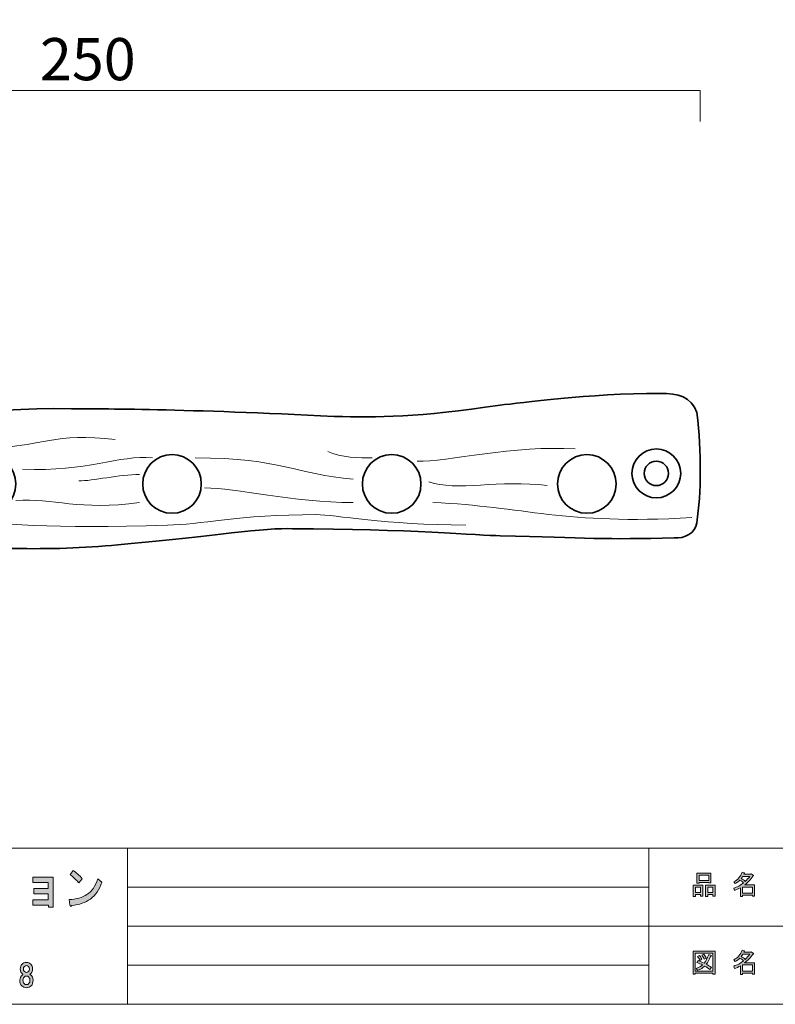
# Model space of a CAD drawing. Units: inches. Extents: x -38 to 246, y 52 to 247.
# Drawn here: x 35 to 113, y 52 to 152 of the extents above; entities that cross this region are included whole.
import ezdxf

# ---------------------------------------------------------------- set-up
doc = ezdxf.new("R2010")
doc.units = ezdxf.units.IN
doc.header["$MEASUREMENT"] = 0
doc.layers.add('儗僀儎乕 1', color=7, linetype='Continuous')

# ---------------------------------------------------------------- blocks, each defined once
blk = doc.blocks.new('block 5')
at = {"layer": '儗僀儎乕 1', "true_color": 0xffffff}
h = blk.add_hatch(color=7, dxfattribs=at)
h.dxf.hatch_style = 2
h.paths.add_polyline_path([(104.91, 62.77), (104.38, 62.77), (104.38, 62.57), (104.16, 62.57), (104.16, 63.74), (105.13, 63.74), (105.13, 62.61), (104.91, 62.61)])
h.paths.add_polyline_path([(104.38, 63.53), (104.38, 62.98), (104.91, 62.98), (104.91, 63.53)])
h.paths.add_polyline_path([(105.74, 64.02), (104.77, 64.02), (104.77, 63.94), (104.54, 63.94), (104.54, 64.96), (105.96, 64.96), (105.96, 63.96), (105.74, 63.96)])
h.paths.add_polyline_path([(104.77, 64.23), (105.74, 64.23), (105.74, 64.76), (104.77, 64.76)])
h.paths.add_polyline_path([(106.17, 62.77), (105.64, 62.77), (105.64, 62.57), (105.42, 62.57), (105.42, 63.74), (106.39, 63.74), (106.39, 62.61), (106.17, 62.61)])
h.paths.add_polyline_path([(105.64, 63.53), (105.64, 62.98), (106.17, 62.98), (106.17, 63.53)])
h = blk.add_hatch(color=7, dxfattribs=at)
h.dxf.hatch_style = 2
edge = h.paths.add_edge_path()
edge.add_spline(control_points=[(109.42, 63.76), (109.42, 63.76), (110.44, 63.76), (110.44, 63.76), (110.44, 63.76), (110.44, 62.62), (110.44, 62.62), (110.44, 62.62), (110.22, 62.62), (110.22, 62.62), (110.22, 62.62), (110.22, 62.72), (110.22, 62.72), (110.22, 62.72), (109.22, 62.72), (109.22, 62.72), (109.22, 62.72), (109.22, 62.58), (109.22, 62.58), (109.22, 62.58), (109, 62.58), (109, 62.58), (109, 62.58), (109, 63.48), (109, 63.48), (108.78, 63.35), (108.58, 63.26), (108.39, 63.19), (108.39, 63.19), (108.3, 63.44), (108.3, 63.44), (108.65, 63.54), (108.98, 63.71), (109.31, 63.97), (109.24, 64.05), (109.12, 64.14), (108.94, 64.26), (108.8, 64.12), (108.63, 64), (108.46, 63.91), (108.46, 63.91), (108.32, 64.08), (108.32, 64.08), (108.72, 64.29), (109, 64.62), (109.16, 65.06), (109.16, 65.06), (109.41, 65.01), (109.41, 65.01), (109.44, 64.98), (109.42, 64.96), (109.37, 64.95), (109.37, 64.95), (109.33, 64.85), (109.33, 64.85), (109.33, 64.85), (110.07, 64.85), (110.07, 64.85), (110.07, 64.85), (110.09, 64.9), (110.09, 64.9), (110.09, 64.9), (110.32, 64.73), (110.32, 64.73), (110.35, 64.7), (110.34, 64.69), (110.29, 64.68), (110.04, 64.32), (109.75, 64.01), (109.42, 63.76)], knot_values=[0, 0, 0, 0, 1, 1, 1, 2, 2, 2, 3, 3, 3, 4, 4, 4, 5, 5, 5, 6, 6, 6, 7, 7, 7, 8, 8, 8, 9, 9, 9, 10, 10, 10, 11, 11, 11, 12, 12, 12, 13, 13, 13, 14, 14, 14, 15, 15, 15, 16, 16, 16, 17, 17, 17, 18, 18, 18, 19, 19, 19, 20, 20, 20, 21, 21, 21, 22, 22, 22, 23, 23, 23, 23], degree=3, periodic=1)
edge = h.paths.add_edge_path()
edge.add_spline(control_points=[(109.96, 64.64), (109.96, 64.64), (109.23, 64.64), (109.23, 64.64), (109.23, 64.64), (109.06, 64.41), (109.06, 64.41), (109.23, 64.33), (109.37, 64.23), (109.49, 64.13), (109.66, 64.28), (109.81, 64.45), (109.96, 64.64)], knot_values=[0, 0, 0, 0, 1, 1, 1, 2, 2, 2, 3, 3, 3, 4, 4, 4, 4], degree=3, periodic=1)
h.paths.add_polyline_path([(110.22, 63.55), (109.22, 63.55), (109.22, 62.93), (110.22, 62.93)])
at = {"layer": '儗僀儎乕 1', "lineweight": 0}
for points in [[(105.74, 64.02), (104.77, 64.02), (104.77, 63.94), (104.54, 63.94), (104.54, 64.96), (105.96, 64.96), (105.96, 63.96), (105.74, 63.96), (105.74, 64.02)], [(104.77, 64.23), (105.74, 64.23), (105.74, 64.76), (104.77, 64.76), (104.77, 64.23)], [(104.91, 62.77), (104.38, 62.77), (104.38, 62.57), (104.16, 62.57), (104.16, 63.74), (105.13, 63.74), (105.13, 62.61), (104.91, 62.61), (104.91, 62.77)], [(104.38, 63.53), (104.38, 62.98), (104.91, 62.98), (104.91, 63.53), (104.38, 63.53)], [(106.17, 62.77), (105.64, 62.77), (105.64, 62.57), (105.42, 62.57), (105.42, 63.74), (106.39, 63.74), (106.39, 62.61), (106.17, 62.61), (106.17, 62.77)], [(105.64, 63.53), (105.64, 62.98), (106.17, 62.98), (106.17, 63.53), (105.64, 63.53)], [(110.22, 63.55), (109.22, 63.55), (109.22, 62.93), (110.22, 62.93), (110.22, 63.55)]]:
    blk.add_lwpolyline(points, dxfattribs=at)
for points, knots in [([(109.42, 63.76), (109.42, 63.76), (110.44, 63.76), (110.44, 63.76), (110.44, 63.76), (110.44, 62.62), (110.44, 62.62), (110.44, 62.62), (110.22, 62.62), (110.22, 62.62), (110.22, 62.62), (110.22, 62.72), (110.22, 62.72), (110.22, 62.72), (109.22, 62.72), (109.22, 62.72), (109.22, 62.72), (109.22, 62.58), (109.22, 62.58), (109.22, 62.58), (109, 62.58), (109, 62.58), (109, 62.58), (109, 63.48), (109, 63.48), (108.78, 63.35), (108.58, 63.26), (108.39, 63.19), (108.39, 63.19), (108.3, 63.44), (108.3, 63.44), (108.65, 63.54), (108.98, 63.71), (109.31, 63.97), (109.24, 64.05), (109.12, 64.14), (108.94, 64.26), (108.8, 64.12), (108.63, 64), (108.46, 63.91), (108.46, 63.91), (108.32, 64.08), (108.32, 64.08), (108.72, 64.29), (109, 64.62), (109.16, 65.06), (109.16, 65.06), (109.41, 65.01), (109.41, 65.01), (109.44, 64.98), (109.42, 64.96), (109.37, 64.95), (109.37, 64.95), (109.33, 64.85), (109.33, 64.85), (109.33, 64.85), (110.07, 64.85), (110.07, 64.85), (110.07, 64.85), (110.09, 64.9), (110.09, 64.9), (110.09, 64.9), (110.32, 64.73), (110.32, 64.73), (110.35, 64.7), (110.34, 64.69), (110.29, 64.68), (110.04, 64.32), (109.75, 64.01), (109.42, 63.76)], [0, 0, 0, 0, 1, 1, 1, 2, 2, 2, 3, 3, 3, 4, 4, 4, 5, 5, 5, 6, 6, 6, 7, 7, 7, 8, 8, 8, 9, 9, 9, 10, 10, 10, 11, 11, 11, 12, 12, 12, 13, 13, 13, 14, 14, 14, 15, 15, 15, 16, 16, 16, 17, 17, 17, 18, 18, 18, 19, 19, 19, 20, 20, 20, 21, 21, 21, 22, 22, 22, 23, 23, 23, 23]), ([(109.96, 64.64), (109.96, 64.64), (109.23, 64.64), (109.23, 64.64), (109.23, 64.64), (109.06, 64.41), (109.06, 64.41), (109.23, 64.33), (109.37, 64.23), (109.49, 64.13), (109.66, 64.28), (109.81, 64.45), (109.96, 64.64)], [0, 0, 0, 0, 1, 1, 1, 2, 2, 2, 3, 3, 3, 4, 4, 4, 4])]:
    blk.add_open_spline(points, degree=3, knots=knots, dxfattribs=at)
blk = doc.blocks.new('block 6')
at = {"layer": '儗僀儎乕 1', "true_color": 0xffffff}
h = blk.add_hatch(color=7, dxfattribs=at)
h.dxf.hatch_style = 2
h.paths.add_polyline_path([(106.18, 54.63), (106.18, 54.74), (104.37, 54.74), (104.37, 54.61), (104.15, 54.61), (104.15, 56.98), (106.4, 56.98), (106.4, 54.63)])
h.paths.add_polyline_path([(106.18, 56.77), (104.37, 56.77), (104.37, 54.95), (106.18, 54.95)])
edge = h.paths.add_edge_path()
edge.add_spline(control_points=[(106.03, 55.3), (106.03, 55.3), (105.86, 55.09), (105.86, 55.09), (105.69, 55.23), (105.52, 55.35), (105.33, 55.45), (105.16, 55.28), (104.92, 55.13), (104.61, 55.02), (104.61, 55.02), (104.47, 55.22), (104.47, 55.22), (104.76, 55.33), (104.98, 55.45), (105.12, 55.57), (104.95, 55.66), (104.76, 55.74), (104.54, 55.83), (104.54, 55.83), (104.69, 56.01), (104.69, 56.01), (104.86, 55.94), (105.06, 55.86), (105.28, 55.76), (105.45, 55.95), (105.6, 56.24), (105.74, 56.63), (105.74, 56.63), (105.98, 56.53), (105.98, 56.53), (106.04, 56.51), (106.03, 56.49), (105.94, 56.45), (105.81, 56.1), (105.65, 55.83), (105.49, 55.65), (105.68, 55.55), (105.86, 55.44), (106.03, 55.3)], knot_values=[0, 0, 0, 0, 1, 1, 1, 2, 2, 2, 3, 3, 3, 4, 4, 4, 5, 5, 5, 6, 6, 6, 7, 7, 7, 8, 8, 8, 9, 9, 9, 10, 10, 10, 11, 11, 11, 12, 12, 12, 13, 13, 13, 13], degree=3, periodic=1)
edge = h.paths.add_edge_path()
edge.add_spline(control_points=[(104.8, 56.55), (104.89, 56.44), (104.97, 56.31), (105.04, 56.16), (105.04, 56.16), (104.84, 56.04), (104.84, 56.04), (104.78, 56.19), (104.71, 56.32), (104.61, 56.44), (104.61, 56.44), (104.8, 56.55), (104.8, 56.55)], knot_values=[0, 0, 0, 0, 1, 1, 1, 2, 2, 2, 3, 3, 3, 4, 4, 4, 4], degree=3, periodic=1)
edge = h.paths.add_edge_path()
edge.add_spline(control_points=[(105.28, 56.16), (105.22, 56.31), (105.15, 56.44), (105.05, 56.56), (105.05, 56.56), (105.24, 56.67), (105.24, 56.67), (105.36, 56.54), (105.44, 56.41), (105.48, 56.28), (105.48, 56.28), (105.28, 56.16), (105.28, 56.16)], knot_values=[0, 0, 0, 0, 1, 1, 1, 2, 2, 2, 3, 3, 3, 4, 4, 4, 4], degree=3, periodic=1)
h = blk.add_hatch(color=7, dxfattribs=at)
h.dxf.hatch_style = 2
edge = h.paths.add_edge_path()
edge.add_spline(control_points=[(109.42, 55.78), (109.42, 55.78), (110.44, 55.78), (110.44, 55.78), (110.44, 55.78), (110.44, 54.63), (110.44, 54.63), (110.44, 54.63), (110.22, 54.63), (110.22, 54.63), (110.22, 54.63), (110.22, 54.73), (110.22, 54.73), (110.22, 54.73), (109.22, 54.73), (109.22, 54.73), (109.22, 54.73), (109.22, 54.6), (109.22, 54.6), (109.22, 54.6), (109, 54.6), (109, 54.6), (109, 54.6), (109, 55.49), (109, 55.49), (108.78, 55.37), (108.58, 55.27), (108.39, 55.2), (108.39, 55.2), (108.3, 55.46), (108.3, 55.46), (108.65, 55.55), (108.98, 55.73), (109.31, 55.99), (109.24, 56.06), (109.12, 56.16), (108.94, 56.27), (108.8, 56.13), (108.63, 56.02), (108.46, 55.92), (108.46, 55.92), (108.32, 56.1), (108.32, 56.1), (108.72, 56.3), (109, 56.63), (109.16, 57.08), (109.16, 57.08), (109.41, 57.02), (109.41, 57.02), (109.44, 56.99), (109.42, 56.98), (109.37, 56.97), (109.37, 56.97), (109.33, 56.87), (109.33, 56.87), (109.33, 56.87), (110.07, 56.87), (110.07, 56.87), (110.07, 56.87), (110.09, 56.91), (110.09, 56.91), (110.09, 56.91), (110.32, 56.75), (110.32, 56.75), (110.35, 56.72), (110.34, 56.7), (110.29, 56.69), (110.04, 56.33), (109.75, 56.03), (109.42, 55.78)], knot_values=[0, 0, 0, 0, 1, 1, 1, 2, 2, 2, 3, 3, 3, 4, 4, 4, 5, 5, 5, 6, 6, 6, 7, 7, 7, 8, 8, 8, 9, 9, 9, 10, 10, 10, 11, 11, 11, 12, 12, 12, 13, 13, 13, 14, 14, 14, 15, 15, 15, 16, 16, 16, 17, 17, 17, 18, 18, 18, 19, 19, 19, 20, 20, 20, 21, 21, 21, 22, 22, 22, 23, 23, 23, 23], degree=3, periodic=1)
edge = h.paths.add_edge_path()
edge.add_spline(control_points=[(109.96, 56.66), (109.96, 56.66), (109.23, 56.66), (109.23, 56.66), (109.23, 56.66), (109.06, 56.43), (109.06, 56.43), (109.23, 56.34), (109.37, 56.24), (109.49, 56.14), (109.66, 56.3), (109.81, 56.47), (109.96, 56.66)], knot_values=[0, 0, 0, 0, 1, 1, 1, 2, 2, 2, 3, 3, 3, 4, 4, 4, 4], degree=3, periodic=1)
h.paths.add_polyline_path([(110.22, 55.57), (109.22, 55.57), (109.22, 54.94), (110.22, 54.94)])
at = {"layer": '儗僀儎乕 1', "lineweight": 0}
for points in [[(106.18, 54.63), (106.18, 54.74), (104.37, 54.74), (104.37, 54.61), (104.15, 54.61), (104.15, 56.98), (106.4, 56.98), (106.4, 54.63), (106.18, 54.63)], [(106.18, 56.77), (104.37, 56.77), (104.37, 54.95), (106.18, 54.95), (106.18, 56.77)], [(110.22, 55.57), (109.22, 55.57), (109.22, 54.94), (110.22, 54.94), (110.22, 55.57)]]:
    blk.add_lwpolyline(points, dxfattribs=at)
for points, knots in [([(106.03, 55.3), (106.03, 55.3), (105.86, 55.09), (105.86, 55.09), (105.69, 55.23), (105.52, 55.35), (105.33, 55.45), (105.16, 55.28), (104.92, 55.13), (104.61, 55.02), (104.61, 55.02), (104.47, 55.22), (104.47, 55.22), (104.76, 55.33), (104.98, 55.45), (105.12, 55.57), (104.95, 55.66), (104.76, 55.74), (104.54, 55.83), (104.54, 55.83), (104.69, 56.01), (104.69, 56.01), (104.86, 55.94), (105.06, 55.86), (105.28, 55.76), (105.45, 55.95), (105.6, 56.24), (105.74, 56.63), (105.74, 56.63), (105.98, 56.53), (105.98, 56.53), (106.04, 56.51), (106.03, 56.49), (105.94, 56.45), (105.81, 56.1), (105.65, 55.83), (105.49, 55.65), (105.68, 55.55), (105.86, 55.44), (106.03, 55.3)], [0, 0, 0, 0, 1, 1, 1, 2, 2, 2, 3, 3, 3, 4, 4, 4, 5, 5, 5, 6, 6, 6, 7, 7, 7, 8, 8, 8, 9, 9, 9, 10, 10, 10, 11, 11, 11, 12, 12, 12, 13, 13, 13, 13]), ([(104.8, 56.55), (104.89, 56.44), (104.97, 56.31), (105.04, 56.16), (105.04, 56.16), (104.84, 56.04), (104.84, 56.04), (104.78, 56.19), (104.71, 56.32), (104.61, 56.44), (104.61, 56.44), (104.8, 56.55), (104.8, 56.55)], [0, 0, 0, 0, 1, 1, 1, 2, 2, 2, 3, 3, 3, 4, 4, 4, 4]), ([(105.28, 56.16), (105.22, 56.31), (105.15, 56.44), (105.05, 56.56), (105.05, 56.56), (105.24, 56.67), (105.24, 56.67), (105.36, 56.54), (105.44, 56.41), (105.48, 56.28), (105.48, 56.28), (105.28, 56.16), (105.28, 56.16)], [0, 0, 0, 0, 1, 1, 1, 2, 2, 2, 3, 3, 3, 4, 4, 4, 4]), ([(109.42, 55.78), (109.42, 55.78), (110.44, 55.78), (110.44, 55.78), (110.44, 55.78), (110.44, 54.63), (110.44, 54.63), (110.44, 54.63), (110.22, 54.63), (110.22, 54.63), (110.22, 54.63), (110.22, 54.73), (110.22, 54.73), (110.22, 54.73), (109.22, 54.73), (109.22, 54.73), (109.22, 54.73), (109.22, 54.6), (109.22, 54.6), (109.22, 54.6), (109, 54.6), (109, 54.6), (109, 54.6), (109, 55.49), (109, 55.49), (108.78, 55.37), (108.58, 55.27), (108.39, 55.2), (108.39, 55.2), (108.3, 55.46), (108.3, 55.46), (108.65, 55.55), (108.98, 55.73), (109.31, 55.99), (109.24, 56.06), (109.12, 56.16), (108.94, 56.27), (108.8, 56.13), (108.63, 56.02), (108.46, 55.92), (108.46, 55.92), (108.32, 56.1), (108.32, 56.1), (108.72, 56.3), (109, 56.63), (109.16, 57.08), (109.16, 57.08), (109.41, 57.02), (109.41, 57.02), (109.44, 56.99), (109.42, 56.98), (109.37, 56.97), (109.37, 56.97), (109.33, 56.87), (109.33, 56.87), (109.33, 56.87), (110.07, 56.87), (110.07, 56.87), (110.07, 56.87), (110.09, 56.91), (110.09, 56.91), (110.09, 56.91), (110.32, 56.75), (110.32, 56.75), (110.35, 56.72), (110.34, 56.7), (110.29, 56.69), (110.04, 56.33), (109.75, 56.03), (109.42, 55.78)], [0, 0, 0, 0, 1, 1, 1, 2, 2, 2, 3, 3, 3, 4, 4, 4, 5, 5, 5, 6, 6, 6, 7, 7, 7, 8, 8, 8, 9, 9, 9, 10, 10, 10, 11, 11, 11, 12, 12, 12, 13, 13, 13, 14, 14, 14, 15, 15, 15, 16, 16, 16, 17, 17, 17, 18, 18, 18, 19, 19, 19, 20, 20, 20, 21, 21, 21, 22, 22, 22, 23, 23, 23, 23]), ([(109.96, 56.66), (109.96, 56.66), (109.23, 56.66), (109.23, 56.66), (109.23, 56.66), (109.06, 56.43), (109.06, 56.43), (109.23, 56.34), (109.37, 56.24), (109.49, 56.14), (109.66, 56.3), (109.81, 56.47), (109.96, 56.66)], [0, 0, 0, 0, 1, 1, 1, 2, 2, 2, 3, 3, 3, 4, 4, 4, 4])]:
    blk.add_open_spline(points, degree=3, knots=knots, dxfattribs=at)
blk = doc.blocks.new('block 8')
at = {"layer": '儗僀儎乕 1', "true_color": 0xffffff}
h = blk.add_hatch(color=7, dxfattribs=at)
h.dxf.hatch_style = 2
h.paths.add_polyline_path([(38.58, 61.49), (38.12, 61.49), (38.12, 61.68), (36.51, 61.68), (36.51, 62.22), (38.1, 62.22), (38.1, 62.86), (36.61, 62.86), (36.61, 63.4), (38.1, 63.4), (38.1, 64), (36.51, 64), (36.51, 64.54), (38.58, 64.54)])
h = blk.add_hatch(color=7, dxfattribs=at)
h.dxf.hatch_style = 2
edge = h.paths.add_edge_path()
edge.add_spline(control_points=[(42.42, 62.32), (41.92, 61.96), (41.28, 61.74), (40.5, 61.66), (40.48, 61.58), (40.44, 61.55), (40.38, 61.57), (40.34, 61.58), (40.31, 61.63), (40.3, 61.72), (40.3, 61.72), (40.24, 62.26), (40.24, 62.26), (40.95, 62.3), (41.55, 62.47), (42.06, 62.78), (42.56, 63.09), (42.93, 63.63), (43.17, 64.4), (43.17, 64.4), (43.58, 64.05), (43.58, 64.05), (43.32, 63.26), (42.93, 62.68), (42.42, 62.32)], knot_values=[0, 0, 0, 0, 1, 1, 1, 2, 2, 2, 3, 3, 3, 4, 4, 4, 5, 5, 5, 6, 6, 6, 7, 7, 7, 8, 8, 8, 8], degree=3, periodic=1)
edge = h.paths.add_edge_path()
edge.add_spline(control_points=[(41.58, 64.38), (41.58, 64.38), (41.24, 63.96), (41.24, 63.96), (41.11, 64.11), (40.95, 64.28), (40.76, 64.46), (40.57, 64.64), (40.42, 64.77), (40.34, 64.84), (40.34, 64.84), (40.63, 65.25), (40.63, 65.25), (40.95, 65.04), (41.27, 64.76), (41.58, 64.38)], knot_values=[0, 0, 0, 0, 1, 1, 1, 2, 2, 2, 3, 3, 3, 4, 4, 4, 5, 5, 5, 5], degree=3, periodic=1)
h = blk.add_hatch(color=7, dxfattribs=at)
h.dxf.hatch_style = 2
edge = h.paths.add_edge_path()
edge.add_spline(control_points=[(36.31, 55.66), (36.43, 55.53), (36.49, 55.37), (36.49, 55.16), (36.49, 54.93), (36.4, 54.74), (36.22, 54.6), (36.44, 54.45), (36.54, 54.24), (36.54, 54), (36.54, 53.76), (36.48, 53.57), (36.34, 53.44), (36.21, 53.31), (36.05, 53.24), (35.86, 53.24), (35.67, 53.24), (35.51, 53.31), (35.38, 53.44), (35.25, 53.57), (35.18, 53.76), (35.18, 54), (35.18, 54.21), (35.28, 54.41), (35.48, 54.6), (35.31, 54.74), (35.23, 54.93), (35.23, 55.16), (35.23, 55.37), (35.29, 55.53), (35.41, 55.66), (35.52, 55.77), (35.67, 55.82), (35.86, 55.82), (36.05, 55.82), (36.2, 55.77), (36.31, 55.66)], knot_values=[0, 0, 0, 0, 1, 1, 1, 2, 2, 2, 3, 3, 3, 4, 4, 4, 5, 5, 5, 6, 6, 6, 7, 7, 7, 8, 8, 8, 9, 9, 9, 10, 10, 10, 11, 11, 11, 12, 12, 12, 12], degree=3, periodic=1)
edge = h.paths.add_edge_path()
edge.add_spline(control_points=[(35.63, 53.66), (35.69, 53.59), (35.77, 53.56), (35.86, 53.56), (35.95, 53.56), (36.03, 53.59), (36.1, 53.66), (36.18, 53.74), (36.22, 53.86), (36.22, 54), (36.22, 54.14), (36.18, 54.25), (36.1, 54.33), (36.03, 54.4), (35.95, 54.43), (35.86, 54.43), (35.77, 54.43), (35.69, 54.4), (35.63, 54.33), (35.54, 54.25), (35.5, 54.14), (35.5, 54), (35.5, 53.86), (35.54, 53.74), (35.63, 53.66)], knot_values=[0, 0, 0, 0, 1, 1, 1, 2, 2, 2, 3, 3, 3, 4, 4, 4, 5, 5, 5, 6, 6, 6, 7, 7, 7, 8, 8, 8, 8], degree=3, periodic=1)
edge = h.paths.add_edge_path()
edge.add_spline(control_points=[(36.07, 55.41), (36.01, 55.47), (35.94, 55.5), (35.86, 55.5), (35.78, 55.5), (35.71, 55.47), (35.65, 55.41), (35.58, 55.34), (35.55, 55.26), (35.55, 55.15), (35.55, 55.04), (35.58, 54.95), (35.65, 54.89), (35.71, 54.83), (35.78, 54.8), (35.86, 54.8), (35.94, 54.8), (36.01, 54.83), (36.07, 54.89), (36.14, 54.95), (36.17, 55.04), (36.17, 55.15), (36.17, 55.26), (36.14, 55.34), (36.07, 55.41)], knot_values=[0, 0, 0, 0, 1, 1, 1, 2, 2, 2, 3, 3, 3, 4, 4, 4, 5, 5, 5, 6, 6, 6, 7, 7, 7, 8, 8, 8, 8], degree=3, periodic=1)
at = {"layer": '儗僀儎乕 1', "lineweight": 0}
blk.add_lwpolyline([(38.58, 61.49), (38.12, 61.49), (38.12, 61.68), (36.51, 61.68), (36.51, 62.22), (38.1, 62.22), (38.1, 62.86), (36.61, 62.86), (36.61, 63.4), (38.1, 63.4), (38.1, 64), (36.51, 64), (36.51, 64.54), (38.58, 64.54), (38.58, 61.49)], dxfattribs=at)
for points, knots in [([(41.58, 64.38), (41.58, 64.38), (41.24, 63.96), (41.24, 63.96), (41.11, 64.11), (40.95, 64.28), (40.76, 64.46), (40.57, 64.64), (40.42, 64.77), (40.34, 64.84), (40.34, 64.84), (40.63, 65.25), (40.63, 65.25), (40.95, 65.04), (41.27, 64.76), (41.58, 64.38)], [0, 0, 0, 0, 1, 1, 1, 2, 2, 2, 3, 3, 3, 4, 4, 4, 5, 5, 5, 5]), ([(42.42, 62.32), (41.92, 61.96), (41.28, 61.74), (40.5, 61.66), (40.48, 61.58), (40.44, 61.55), (40.38, 61.57), (40.34, 61.58), (40.31, 61.63), (40.3, 61.72), (40.3, 61.72), (40.24, 62.26), (40.24, 62.26), (40.95, 62.3), (41.55, 62.47), (42.06, 62.78), (42.56, 63.09), (42.93, 63.63), (43.17, 64.4), (43.17, 64.4), (43.58, 64.05), (43.58, 64.05), (43.32, 63.26), (42.93, 62.68), (42.42, 62.32)], [0, 0, 0, 0, 1, 1, 1, 2, 2, 2, 3, 3, 3, 4, 4, 4, 5, 5, 5, 6, 6, 6, 7, 7, 7, 8, 8, 8, 8]), ([(36.31, 55.66), (36.43, 55.53), (36.49, 55.37), (36.49, 55.16), (36.49, 54.93), (36.4, 54.74), (36.22, 54.6), (36.44, 54.45), (36.54, 54.24), (36.54, 54), (36.54, 53.76), (36.48, 53.57), (36.34, 53.44), (36.21, 53.31), (36.05, 53.24), (35.86, 53.24), (35.67, 53.24), (35.51, 53.31), (35.38, 53.44), (35.25, 53.57), (35.18, 53.76), (35.18, 54), (35.18, 54.21), (35.28, 54.41), (35.48, 54.6), (35.31, 54.74), (35.23, 54.93), (35.23, 55.16), (35.23, 55.37), (35.29, 55.53), (35.41, 55.66), (35.52, 55.77), (35.67, 55.82), (35.86, 55.82), (36.05, 55.82), (36.2, 55.77), (36.31, 55.66)], [0, 0, 0, 0, 1, 1, 1, 2, 2, 2, 3, 3, 3, 4, 4, 4, 5, 5, 5, 6, 6, 6, 7, 7, 7, 8, 8, 8, 9, 9, 9, 10, 10, 10, 11, 11, 11, 12, 12, 12, 12]), ([(36.07, 55.41), (36.01, 55.47), (35.94, 55.5), (35.86, 55.5), (35.78, 55.5), (35.71, 55.47), (35.65, 55.41), (35.58, 55.34), (35.55, 55.26), (35.55, 55.15), (35.55, 55.04), (35.58, 54.95), (35.65, 54.89), (35.71, 54.83), (35.78, 54.8), (35.86, 54.8), (35.94, 54.8), (36.01, 54.83), (36.07, 54.89), (36.14, 54.95), (36.17, 55.04), (36.17, 55.15), (36.17, 55.26), (36.14, 55.34), (36.07, 55.41)], [0, 0, 0, 0, 1, 1, 1, 2, 2, 2, 3, 3, 3, 4, 4, 4, 5, 5, 5, 6, 6, 6, 7, 7, 7, 8, 8, 8, 8]), ([(35.63, 53.66), (35.69, 53.59), (35.77, 53.56), (35.86, 53.56), (35.95, 53.56), (36.03, 53.59), (36.1, 53.66), (36.18, 53.74), (36.22, 53.86), (36.22, 54), (36.22, 54.14), (36.18, 54.25), (36.1, 54.33), (36.03, 54.4), (35.95, 54.43), (35.86, 54.43), (35.77, 54.43), (35.69, 54.4), (35.63, 54.33), (35.54, 54.25), (35.5, 54.14), (35.5, 54), (35.5, 53.86), (35.54, 53.74), (35.63, 53.66)], [0, 0, 0, 0, 1, 1, 1, 2, 2, 2, 3, 3, 3, 4, 4, 4, 5, 5, 5, 6, 6, 6, 7, 7, 7, 8, 8, 8, 8])]:
    blk.add_open_spline(points, degree=3, knots=knots, dxfattribs=at)
blk = doc.blocks.new('block 2')
at = {"layer": '儗僀儎乕 1', "color": 7, "lineweight": 18, "true_color": 0xffffff}
for points in [[(245.54, 247.44), (-38.33, 247.44), (-38.33, 67.54), (245.54, 67.54), (245.54, 247.44)], [(-38.33, 51.54), (46.21, 51.54), (46.21, 67.54), (-38.33, 67.54), (-38.33, 51.54)], [(99.6, 51.54), (46.21, 51.54), (46.21, 67.54), (99.6, 67.54), (99.6, 51.54)], [(114.93, 59.54), (99.6, 59.54), (99.6, 67.54), (114.93, 67.54), (114.93, 59.54)], [(46.21, 63.54), (99.6, 63.54)], [(46.21, 59.54), (99.6, 59.54)], [(114.93, 51.54), (99.6, 51.54), (99.6, 59.54), (114.93, 59.54), (114.93, 51.54)], [(46.21, 55.54), (99.6, 55.54)]]:
    blk.add_lwpolyline(points, dxfattribs=at)
at = {"layer": '儗僀儎乕 1'}
for name in ['block 8', 'block 5', 'block 6']:
    blk.add_blockref(name, (0, 0), dxfattribs=at)
blk = doc.blocks.new('block 13')
at = {"layer": '儗僀儎乕 1', "color": 7, "lineweight": 35, "true_color": 0xffffff}
for points in [[(-21, 85.81), (-21, 78.56)], [(-7.25, 85.81), (-7.25, 78.56)], [(-7.25, 78.56), (-21, 78.56)]]:
    blk.add_lwpolyline(points, dxfattribs=at)
for points in [[(-7.25, 85.81), (-8.82, 86.48), (-12.39, 86.61), (-14.13, 86.61), (-15.86, 86.61), (-19.43, 86.48), (-21, 85.81)], [(-7.25, 78.56), (-8.82, 79.23), (-12.39, 79.36), (-14.13, 79.36), (-15.86, 79.36), (-19.43, 79.23), (-21, 78.56)]]:
    blk.add_open_spline(points, degree=3, knots=[0, 0, 0, 0, 1, 1, 1, 2, 2, 2, 2], dxfattribs=at)
blk = doc.blocks.new('block 12')
at = {"layer": '儗僀儎乕 1', "color": 7, "lineweight": 35, "true_color": 0xffffff}
for points, knots in [([(-21, 96.29), (-21, 95.91), (-20.83, 95.32), (-20.61, 95.12), (-19.72, 94.29), (-18.38, 92.51), (-18.38, 90.68), (-18.38, 88.51), (-21, 86.61), (-21, 85.81)], [0, 0, 0, 0, 1, 1, 1, 2, 2, 2, 3, 3, 3, 3]), ([(-6.8, 95.27), (-7.37, 94.7), (-9.88, 92.85), (-9.88, 90.68), (-9.88, 88.51), (-7.25, 86.61), (-7.25, 85.81)], [0, 0, 0, 0, 1, 1, 1, 2, 2, 2, 2])]:
    blk.add_open_spline(points, degree=3, knots=knots, dxfattribs=at)
at = {"layer": '儗僀儎乕 1'}
blk.add_blockref('block 13', (0, 0), dxfattribs=at)
blk = doc.blocks.new('block 14')
at = {"layer": '儗僀儎乕 1', "color": 7, "lineweight": 35, "true_color": 0xffffff}
for points in [[(3.77, 103.39), (3.77, 102.01), (2.65, 100.89), (1.27, 100.89), (-0.11, 100.89), (-1.23, 102.01), (-1.23, 103.39), (-1.23, 104.77), (-0.11, 105.89), (1.27, 105.89), (2.65, 105.89), (3.77, 104.77), (3.77, 103.39)], [(2.52, 103.39), (2.52, 102.7), (1.96, 102.14), (1.27, 102.14), (0.58, 102.14), (0.02, 102.7), (0.02, 103.39), (0.02, 104.08), (0.58, 104.64), (1.27, 104.64), (1.96, 104.64), (2.52, 104.08), (2.52, 103.39)]]:
    blk.add_open_spline(points, degree=3, knots=[0, 0, 0, 0, 1, 1, 1, 2, 2, 2, 3, 3, 3, 4, 4, 4, 4], dxfattribs=at)
blk = doc.blocks.new('block 15')
at = {"layer": '儗僀儎乕 1', "color": 7, "lineweight": 35, "true_color": 0xffffff}
for points in [[(102.88, 105.89), (102.88, 104.51), (101.76, 103.39), (100.38, 103.39), (99, 103.39), (97.88, 104.51), (97.88, 105.89), (97.88, 107.27), (99, 108.39), (100.38, 108.39), (101.76, 108.39), (102.88, 107.27), (102.88, 105.89)], [(101.63, 105.89), (101.63, 105.2), (101.07, 104.64), (100.38, 104.64), (99.69, 104.64), (99.13, 105.2), (99.13, 105.89), (99.13, 106.58), (99.69, 107.14), (100.38, 107.14), (101.07, 107.14), (101.63, 106.58), (101.63, 105.89)]]:
    blk.add_open_spline(points, degree=3, knots=[0, 0, 0, 0, 1, 1, 1, 2, 2, 2, 3, 3, 3, 4, 4, 4, 4], dxfattribs=at)
blk = doc.blocks.new('block 11')
at = {"layer": '儗僀儎乕 1', "color": 7, "lineweight": 35, "true_color": 0xffffff}
blk.add_lwpolyline([(-21, 108.56), (-21, 96.29)], dxfattribs=at)
for points in [[(0.33, 134.96), (2.83, 136.18), (4.77, 134.96), (3.5, 133.77)], [(-20.22, 114.96), (-17.07, 123.37), (-9.78, 129.92), (0.33, 134.96)], [(3.5, 133.77), (-8.22, 127.19), (-11.22, 116.14), (-9.69, 112.73)], [(-21, 108.56), (-21, 110.84), (-20.89, 113.26), (-20.22, 114.96)], [(84.38, 112.88), (86.5, 113.09), (93.4, 114.08), (100.75, 114.08)], [(100.75, 114.08), (102.65, 114.08), (103.93, 113.79), (104.54, 112.11)], [(-9.69, 112.73), (-9.11, 111.26), (-6.14, 109.93), (-1.63, 109.93)], [(22.53, 110.69), (24.29, 110.84), (30.55, 112.78), (40.46, 112.49)], [(40.46, 112.49), (43.19, 112.52), (52.31, 112.49), (67.39, 111.73)], [(67.39, 111.73), (71.8, 111.58), (76.03, 111.65), (84.38, 112.88)], [(104.54, 112.11), (105, 107.96), (105, 103.98), (104.52, 100.83)], [(-1.63, 109.93), (-0.7, 109.84), (0.28, 108.96), (1.77, 108.96)], [(12.83, 109.5), (14.89, 109.76), (18.12, 110.09), (22.53, 110.69)], [(1.77, 108.96), (3.5, 108.99), (8.06, 109.11), (12.83, 109.5)], [(102.22, 99.31), (103.25, 99.16), (104.4, 99.8), (104.52, 100.83)], [(63.1, 100.22), (60.51, 100.38), (54.54, 99.42), (46.57, 98.72)], [(84.38, 99.51), (82.35, 99.51), (74.86, 100.22), (63.1, 100.22)], [(23.41, 98.65), (14.71, 99.1), (10.15, 98.2), (2.18, 98.2)], [(102.22, 99.31), (95.2, 99.07), (93.2, 99.3), (84.38, 99.51)], [(2.18, 98.2), (1.82, 98.2), (1.68, 97.48), (0.77, 97.39)], [(46.57, 98.72), (39.4, 97.91), (32.99, 98.13), (23.41, 98.65)], [(-6.8, 95.27), (-5.98, 95.93), (-5.46, 96.5), (-4.13, 96.79)], [(-4.13, 96.79), (-2.31, 96.98), (-0.82, 97.39), (0.77, 97.39)]]:
    blk.add_open_spline(points, degree=3, dxfattribs=at)
at = {"layer": '儗僀儎乕 1', "color": 7, "lineweight": 18, "true_color": 0xffffff}
for points, knots in [([(0.07, 101.2), (0.07, 101.2), (0.07, 99.66), (0.07, 99.66), (0.07, 98.71), (-0.13, 98.08), (-1.23, 98.08), (-5.08, 98.08), (-7.5, 97.41), (-8.19, 96.11), (-8.59, 95.37), (-9.36, 94.94), (-10.19, 94.94), (-14.74, 94.94), (-18.15, 95.29), (-18.68, 95.46), (-19.65, 95.76), (-19.72, 96.19), (-19.72, 96.97), (-19.72, 96.97), (-19.72, 111.33), (-19.72, 111.33), (-18.66, 120.38), (-9.78, 129.01), (0.33, 134.05)], [0, 0, 0, 0, 1, 1, 1, 2, 2, 2, 3, 3, 3, 4, 4, 4, 5, 5, 5, 6, 6, 6, 7, 7, 7, 8, 8, 8, 8]), ([(0.07, 105.59), (0.07, 105.59), (0.07, 107.42), (0.07, 107.42), (0.07, 108.85), (-0.23, 109.27), (-1.16, 109.45)], [0, 0, 0, 0, 1, 1, 1, 2, 2, 2, 2])]:
    blk.add_open_spline(points, degree=3, knots=knots, dxfattribs=at)
at = {"layer": '儗僀儎乕 1', "color": 7, "lineweight": 35, "true_color": 0xffffff}
for points in [[(12.27, 104.81), (12.27, 103.15), (10.93, 101.81), (9.27, 101.81), (7.61, 101.81), (6.27, 103.15), (6.27, 104.81), (6.27, 106.46), (7.61, 107.81), (9.27, 107.81), (10.93, 107.81), (12.27, 106.46), (12.27, 104.81)], [(34.77, 104.81), (34.77, 103.15), (33.43, 101.81), (31.77, 101.81), (30.11, 101.81), (28.77, 103.15), (28.77, 104.81), (28.77, 106.46), (30.11, 107.81), (31.77, 107.81), (33.43, 107.81), (34.77, 106.46), (34.77, 104.81)], [(53.77, 104.81), (53.77, 103.15), (52.43, 101.81), (50.77, 101.81), (49.11, 101.81), (47.77, 103.15), (47.77, 104.81), (47.77, 106.46), (49.11, 107.81), (50.77, 107.81), (52.43, 107.81), (53.77, 106.46), (53.77, 104.81)], [(76.27, 104.81), (76.27, 103.15), (74.93, 101.81), (73.27, 101.81), (71.61, 101.81), (70.27, 103.15), (70.27, 104.81), (70.27, 106.46), (71.61, 107.81), (73.27, 107.81), (74.93, 107.81), (76.27, 106.46), (76.27, 104.81)], [(96.27, 104.81), (96.27, 103.15), (94.93, 101.81), (93.27, 101.81), (91.61, 101.81), (90.27, 103.15), (90.27, 104.81), (90.27, 106.46), (91.61, 107.81), (93.27, 107.81), (94.93, 107.81), (96.27, 106.46), (96.27, 104.81)]]:
    blk.add_open_spline(points, degree=3, knots=[0, 0, 0, 0, 1, 1, 1, 2, 2, 2, 3, 3, 3, 4, 4, 4, 4], dxfattribs=at)
at = {"layer": '儗僀儎乕 1'}
for name in ['block 15', 'block 14', 'block 12']:
    blk.add_blockref(name, (0, 0), dxfattribs=at)
blk = doc.blocks.new('block 10')
at = {"layer": '儗僀儎乕 1', "color": 7, "lineweight": 18, "true_color": 0xffffff}
for points in [[(33.87, 108.64), (36.61, 108.64), (39.03, 110.09), (44.94, 109.37)], [(11.29, 107.52), (16.72, 107.29), (18.88, 108.04), (28.48, 107.81)], [(66.72, 108.15), (68.05, 107.48), (69.97, 107.48), (71.27, 107.48)], [(75.88, 107.14), (78.88, 107.06), (85.92, 108.82), (92.08, 108.39)], [(0.77, 107.52), (1.77, 107.29), (3.5, 107.06), (4.9, 107.07)], [(48.78, 107.48), (45.29, 107.81), (42.12, 106.04), (35.46, 106.31)], [(69.33, 105.29), (63.5, 105.78), (62.01, 107.48), (53.14, 107.48)], [(12.83, 106.31), (15.92, 105.78), (20.36, 106.79), (28.27, 106.37)], [(12.83, 104.02), (18.31, 102.88), (22.49, 105), (27.89, 104.02)], [(41.21, 105.12), (42.62, 105.12), (45.42, 105.78), (47.45, 105.78)], [(77.09, 105.03), (79.86, 104.02), (84.38, 105.29), (89.21, 104.64)], [(54.11, 104.41), (57.29, 104.41), (63.13, 102.91), (69.33, 102.91)], [(34.77, 103.13), (38.63, 103.39), (41.27, 102.03), (47.45, 102.91)], [(77.48, 102.91), (86.92, 102.51), (90.76, 100.6), (104.03, 101.36)], [(13.13, 102.14), (17.68, 101.01), (21.61, 102.14), (28.48, 101.43)], [(28.48, 101.43), (32.99, 100.6), (38.39, 100.22), (50.29, 100.6)], [(50.29, 100.6), (53.54, 100.6), (57.55, 101.69), (65.58, 101.67)], [(65.58, 101.67), (67.39, 101.67), (72.66, 100.6), (80.88, 100.6)], [(4.9, 99.13), (7.3, 99.13), (13.76, 100.24), (24.71, 100.24)]]:
    blk.add_open_spline(points, degree=3, dxfattribs=at)
at = {"layer": '儗僀儎乕 1'}
blk.add_blockref('block 11', (0, 0), dxfattribs=at)

msp = doc.modelspace()

# ---------------------------------------------------------------- linework, layer by layer
at = {"layer": '儗僀儎乕 1', "color": 7, "lineweight": 18, "true_color": 0xffffff}
msp.add_lwpolyline([(-21, 141.92), (-21, 145.08), (104.88, 145.08), (104.88, 141.92)], dxfattribs=at)

# ---------------------------------------------------------------- block references
at = {"layer": '儗僀儎乕 1'}
for name in ['block 2', 'block 10']:
    msp.add_blockref(name, (0, 0), dxfattribs=at)

# ---------------------------------------------------------------- texts
at = {"layer": '儗僀儎乕 1', "color": 7, "true_color": 0xffffff, "insert": (37.24, 146.14), "char_height": 4.318, "attachment_point": 7}
msp.add_mtext('\\fMS PGothic|b0|i0|c0|p34;\\W1;250', dxfattribs=at)

doc.saveas('drawing.dxf')
